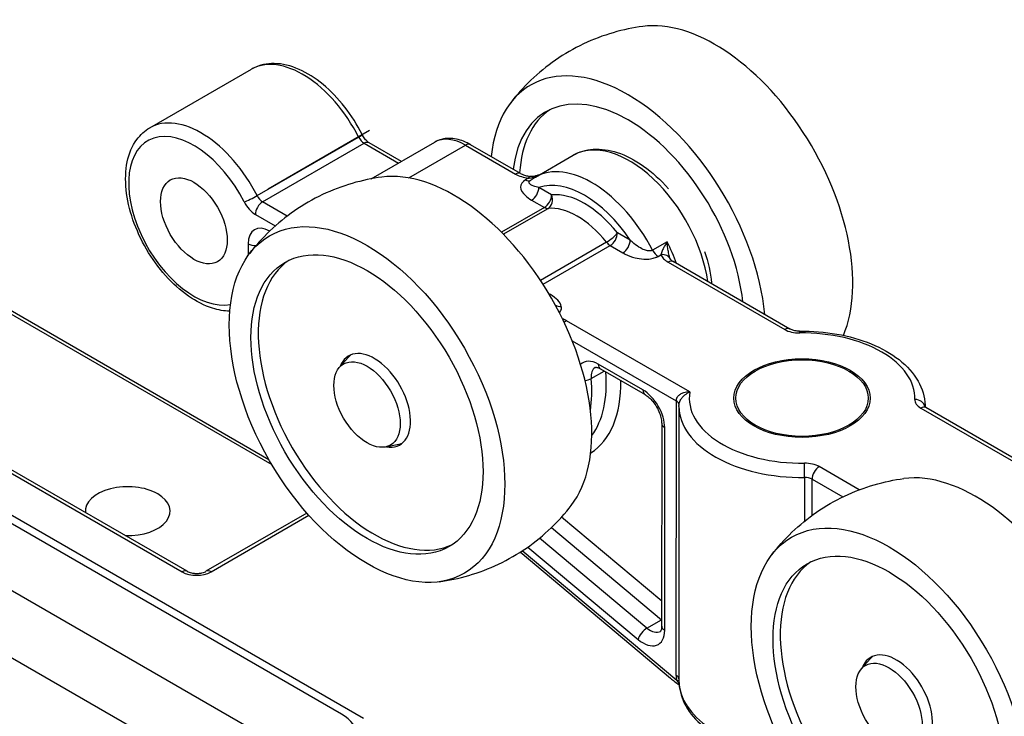
# Model space of a CAD drawing. Units: inches. Extents: x -638 to 4653, y 18 to 1622.
# Drawn here: x 3586 to 3586, y 671 to 672 of the extents above; entities that cross this region are included whole.
import ezdxf

# ---------------------------------------------------------------- set-up
doc = ezdxf.new("R2010")
doc.units = ezdxf.units.IN
doc.header["$MEASUREMENT"] = 0
doc.layers.add('A-GLAZ', color=4, linetype='Continuous')
doc.layers.add('Visible (ISO)', color=8, linetype='Continuous')

# ---------------------------------------------------------------- blocks, each defined once
blk = doc.blocks.new('A$C4E412F37')
at = {"layer": 'Visible (ISO)'}
for p, q in [((0.39333, 7.54873), (0.43057, 7.57023)), ((0.43265, 7.52386), (0.46989, 7.54535)), ((0.43265, 7.52386), (0.46989, 7.54535)), ((0.4367, 7.52632), (0.47393, 7.54782)), ((0.4347, 7.52155), (0.47194, 7.54305)), ((0.4347, 7.52155), (0.47194, 7.54305)), ((0.47194, 7.54305), (0.48452, 7.53579)), ((0.47194, 7.54305), (0.48452, 7.53579)), ((0.48562, 7.53642), (0.47382, 7.54324)), ((0.48562, 7.53642), (0.47382, 7.54324)), ((0.47455, 7.53003), (0.49785, 7.54348)), ((0.47455, 7.53003), (0.49785, 7.54348)), ((0.48834, 7.53036), (0.50913, 7.54237)), ((0.48834, 7.53036), (0.50913, 7.54237)), ((0.50913, 7.54237), (0.52745, 7.53179)), ((0.52933, 7.53197), (0.51101, 7.54255)), ((0.53475, 7.53067), (0.54858, 7.53866)), ((0.14453, 7.53636), (0.40517, 7.38588)), ((0.40705, 7.38607), (0.14641, 7.53654)), ((0.46368, 7.33368), (0.12591, 7.52868)), ((0.47169, 7.33212), (0.13123, 7.52868)), ((0.53215, 7.53027), (0.53111, 7.52967)), ((0.5407, 7.52414), (0.53603, 7.52683)), ((0.44372, 7.51635), (0.4347, 7.52155)), ((0.44372, 7.51635), (0.4347, 7.52155)), ((0.53337, 7.52223), (0.53804, 7.51954)), ((0.45836, 7.31218), (0.10464, 7.5164)), ((0.43205, 7.51695), (0.43933, 7.51274)), ((0.43205, 7.51695), (0.43933, 7.51274)), ((0.53804, 7.51954), (0.52228, 7.51044)), ((0.52299, 7.50972), (0.53938, 7.51918)), ((0.56952, 7.5075), (0.56486, 7.51019)), ((0.42939, 7.5062), (0.42938, 7.50191)), ((0.56086, 7.50678), (0.53662, 7.49279)), ((0.53755, 7.49136), (0.5622, 7.50559)), ((0.5622, 7.50559), (0.56686, 7.50289)), ((0.58305, 7.50691), (0.57773, 7.50384)), ((0.57976, 7.50159), (0.5808, 7.50219)), ((0.58342, 7.49948), (0.62623, 7.47476)), ((0.62811, 7.47494), (0.5853, 7.49966)), ((0.10464, 7.49183), (1.04079, 6.95134)), ((0.32445, 7.49083), (0.43807, 7.42523)), ((0.32555, 7.49146), (0.43696, 7.42714)), ((0.54027, 7.48754), (0.53973, 7.48785)), ((0.59138, 7.45189), (0.54619, 7.47798)), ((0.54825, 7.47065), (0.58634, 7.44866)), ((0.46292, 7.46093), (0.46623, 7.46467)), ((0.5742, 7.45259), (0.55783, 7.46204)), ((0.55521, 7.45674), (0.56001, 7.45951)), ((0.55861, 7.46032), (0.57498, 7.45087)), ((0.61536, 7.45953), (0.61488, 7.45926)), ((0.64976, 7.45953), (0.65024, 7.45926)), ((0.58634, 7.44866), (0.58633, 7.34802)), ((0.58743, 7.44654), (0.58743, 7.3459)), ((0.67613, 7.44595), (0.71894, 7.42123)), ((0.6777, 7.44653), (0.6777, 7.44635)), ((0.72082, 7.42142), (0.67801, 7.44614)), ((0.58108, 7.44031), (0.58107, 7.36597)), ((0.58218, 7.36443), (0.58218, 7.43877)), ((0.4798, 7.43169), (0.4847, 7.43268)), ((0.65358, 7.41598), (0.63889, 7.42446)), ((0.6335, 7.42048), (0.6335, 7.40446)), ((0.63623, 7.40656), (0.63624, 7.41985)), ((0.63624, 7.41985), (0.6475, 7.41335)), ((0.45096, 7.40745), (0.41392, 7.38607)), ((0.4158, 7.38588), (0.45171, 7.40661)), ((0.58108, 7.37518), (0.54435, 7.40593)), ((0.54065, 7.40211), (0.58101, 7.36833)), ((0.57569, 7.36526), (0.53629, 7.39824)), ((0.58667, 7.34601), (0.52988, 7.39355)), ((0.53196, 7.39495), (0.57245, 7.36106)), ((0.58433, 7.34682), (0.52911, 7.39305)), ((0.57569, 7.36526), (0.58101, 7.36833)), ((0.65441, 7.35037), (0.65772, 7.35411))]:
    blk.add_line(p, q, dxfattribs=at)
for centre, major_axis, ratio, start_param, end_param in [((0.60065, 7.52094), (-0.03573, 0.06189), 0.577377, 3.556188, 6.049569), ((0.56873, 7.50252), (-0.03573, 0.06189), 0.577377, 4.042224, 6.953397), ((0.44937, 7.53765), (-0.0188, 0.03257), 0.577377, 4.616789, 6.283185), ((0.56873, 7.50252), (-0.03009, 0.05212), 0.577377, 4.063951, 6.93167), ((0.57139, 7.50405), (-0.03009, 0.05212), 0.577377, 0.044205, 0.711339), ((0.41214, 7.51616), (-0.0188, 0.03257), 0.577377, 4.616789, 6.283185), ((0.40948, 7.51462), (-0.01692, 0.02932), 0.577377, 4.616789, 9.235623), ((0.44937, 7.53765), (-0.0188, 0.03257), 0.577377, 4.616789, 4.619727), ((0.46784, 7.54458), (0.00336, 0.0017), 0.077936, -0.953124, 0), ((0.46784, 7.54458), (0.00336, 0.0017), 0.077936, -0.953124, -0.148547), ((0.47194, 7.54612), (-0.00188, 0.00326), 0.577377, 1.475197, 2.356218), ((0.47194, 7.54612), (-0.00188, 0.00326), 0.577377, 1.475197, 2.356218), ((0.50913, 7.52394), (-0.01128, 0.01954), 0.577377, -0.785375, 0), ((0.50913, 7.52394), (-0.01128, 0.01954), 0.577377, -0.785375, 0), ((0.47194, 7.53998), (0.00188, 0.00326), 0.57735, 0, 0.785351), ((0.47194, 7.53998), (0.00188, 0.00326), 0.57735, 0, 0.785351), ((0.50913, 7.5393), (0.00188, 0.00326), 0.57735, 0, 0.785351), ((0.50913, 7.5393), (0.00188, 0.00326), 0.57735, 0, 0.785351), ((0.56927, 7.50283), (-0.02068, 0.03583), 0.577377, 4.108385, 6.283185), ((0.5049, 7.46567), (-0.03573, 0.06189), 0.577377, 3.375209, 6.049569), ((0.52745, 7.52872), (0.00188, 0.00326), 0.57735, 0, 0.785351), ((0.53215, 7.5272), (0.0005, 0.00373), 0.18436, 0, 0.627832), ((0.55544, 7.49484), (-0.02068, 0.03583), 0.577377, 4.631262, 6.283185), ((0.53111, 7.53275), (-0.00188, 0.00326), 0.577377, 2.356218, 3.108978), ((0.55278, 7.49331), (-0.0188, 0.03257), 0.577377, -1.46636, -0.104389), ((0.4306, 7.52309), (0.00336, 0.0017), 0.077936, 3.759265, 5.330061), ((0.4347, 7.52463), (-0.00188, 0.00326), 0.577377, 1.475197, 2.356218), ((0.53337, 7.5253), (0.00188, 0.00326), 0.57735, 3.926944, 5.49774), ((0.53804, 7.52261), (0.00188, 0.00326), 0.57735, 3.926944, 5.49774), ((0.53804, 7.52261), (-0.00037, 0.00374), 0.789804, 3.485819, 5.056615), ((0.55278, 7.49331), (-0.01692, 0.02932), 0.577377, -1.314437, -0.256312), ((0.43205, 7.52309), (-0.00376, 0.00651), 0.577377, 1.475197, 2.356218), ((0.4347, 7.51848), (0.00188, 0.00326), 0.57735, 0.785351, 2.356148), ((0.55012, 7.49177), (-0.01504, 0.02606), 0.577377, -1.314437, -0.256312), ((0.53804, 7.52261), (-0.00188, 0.00326), 0.577377, 2.356218, 2.88528), ((0.43736, 7.50159), (-0.00564, 0.00977), 0.577377, -0.77583, 0.785422), ((0.5622, 7.50866), (0.00294, 0.00235), 0.207026, 4.081128, 5.651924), ((0.5622, 7.50866), (0.00188, 0.00326), 0.57735, 3.926944, 5.49774), ((0.43204, 7.50774), (-0.00376, 0), 0.577323, 0.785422, 1.64003), ((0.5622, 7.50866), (-0.00188, 0.00326), 0.577377, 1.827156, 2.356218), ((0.56686, 7.50597), (0.00188, 0.00326), 0.57735, 3.926944, 5.49774), ((0.56075, 7.49791), (-0.02068, 0.03583), 0.577377, 4.417733, 4.631262), ((0.57976, 7.50466), (-0.00188, 0.00326), 0.577377, 1.489669, 2.356218), ((0.5808, 7.49912), (0.00349, 0.0014), 0.795422, 0.01305, 1.261637), ((0.47565, 7.44878), (-0.03009, 0.05212), 0.577377, 0.044205, 3.097387), ((0.58342, 7.4964), (0.00188, 0.00326), 0.57735, 0, 0.785351), ((0.54027, 7.49061), (0.00188, 0.00326), 0.57735, 3.824994, 3.926944), ((0.54426, 7.48631), (0.0037, 0.00069), 0.811865, 3.956154, 4.562775), ((0.54619, 7.47491), (0.00188, 0.00326), 0.57735, 0.785351, 1.110639), ((0.62623, 7.47169), (0.00188, 0.00326), 0.57735, 0, 0.785351), ((0.63155, 7.47783), (-0.00752, 0), 0.577323, 0.785422, 1.591536), ((0.63171, 7.47042), (-0.00004, 0.00376), 0.016933, -0.615548, 0), ((0.63256, 7.44961), (-0.04137, 0), 0.577323, 3.1209, 4.733128), ((0.47565, 7.44878), (-0.0094, 0.01629), 0.577377, 2.696684, 6.728094), ((0.47725, 7.4497), (-0.0094, 0.01629), 0.577377, 0.084949, 0.190635), ((0.55783, 7.45283), (-0.00564, 0.00977), 0.577377, -0.785375, 0.168361), ((0.56049, 7.46358), (0.00188, 0.00326), 0.57735, 2.356148, 3.141593), ((0.56049, 7.45436), (-0.00376, 0.00651), 0.577377, 0, 0.896244), ((0.52352, 7.47642), (-0.02633, 0.0456), 0.577377, 3.385794, 4.023992), ((0.55256, 7.45792), (0.00375, 0.00034), 0.509929, -1.515887, -0.83497), ((0.5182, 7.47335), (-0.02633, 0.0456), 0.577377, 3.761444, 4.037836), ((0.52618, 7.47795), (-0.02821, 0.04886), 0.577377, 3.16522, 3.950727), ((0.5742, 7.44338), (-0.00564, 0.00977), 0.577377, 3.927014, 5.497811), ((0.57686, 7.45413), (0.00188, 0.00326), 0.57735, 2.356148, 3.141593), ((0.63256, 7.44961), (-0.04137, 0), 0.577323, -0.0956, 1.591536), ((0.58368, 7.44712), (-0.00376, 0), 0.577323, 3.149977, 3.927014), ((0.68145, 7.44902), (-0.00752, 0), 0.577323, -0.020692, 0.785422), ((0.67393, 7.44604), (-0.00376, 0.00013), 0.816341, 3.29586, 4.741644), ((0.63256, 7.44654), (-0.04513, 0), 0.577323, 0, 1.591536), ((0.67613, 7.44288), (0.00188, 0.00326), 0.57735, 0, 0.785351), ((0.63256, 7.44654), (-0.04513, 0), 0.577323, 3.134409, 3.141593), ((0.58484, 7.44031), (-0.00376, 0), 0.577323, 0, 0.785422), ((0.47725, 7.4497), (-0.0094, 0.01629), 0.577377, 2.950958, 3.056644), ((0.63358, 7.42138), (-0.00752, 0), 0.577323, 3.927014, 4.733128), ((0.63342, 7.42266), (-0.00004, 0.00376), 0.016933, 4.096841, 5.667637), ((0.63889, 7.42138), (0.00188, 0.00326), 0.57735, 0.785351, 2.356148), ((0.69639, 7.35512), (-0.03573, 0.06189), 0.577377, 3.375209, 6.049569), ((0.63358, 7.41831), (-0.00376, 0), 0.577323, 3.927014, 4.733128), ((0.38522, 7.40814), (-0.01555, 0), 0.577323, 1.513784, 6.340245), ((0.40517, 7.38281), (0.00188, 0.00326), 0.57735, 0, 0.785351), ((0.4158, 7.38281), (-0.00188, 0.00326), 0.577377, -0.785375, 0), ((0.66714, 7.33823), (-0.03009, 0.05212), 0.577377, 0.044205, 3.097387), ((0.41048, 7.38895), (-0.00752, 0), 0.577323, 0.785422, 2.356218), ((0.58159, 7.37099), (0.00241, 0.00288), 0.436563, 4.015594, 4.040401), ((0.58218, 7.37365), (-0.00376, 0.00651), 0.577377, 2.134938, 2.147666), ((0.57511, 7.3626), (0.00241, 0.00288), 0.436563, 0.874001, 2.444798), ((0.5742, 7.36904), (-0.00564, 0.00977), 0.577377, 2.134938, 3.927014), ((0.57686, 7.37057), (-0.00376, 0.00651), 0.577377, 2.134938, 3.141593), ((0.58484, 7.36597), (-0.00376, 0), 0.577323, 0, 0.785422), ((0.66714, 7.33823), (-0.0094, 0.01629), 0.577377, 2.696684, 6.728094), ((0.66873, 7.33915), (-0.0094, 0.01629), 0.577377, 0.084949, 0.190635), ((0.59415, 7.34351), (-0.01234, 0.00678), 0.187721, 0.760684, 1.106659), ((0.58367, 7.34649), (-0.00376, 0), 0.577323, 3.216217, 3.927014), ((0.58401, 7.34448), (0.00359, 0.00111), 0.30073, 0.23416, 0.650271), ((0.63256, 7.3459), (-0.04513, 0), 0.577323, 0, 1.436716), ((0.45038, 7.326), (-0.01881, 0), 0.577323, 2.356218, 3.927014)]:
    blk.add_ellipse(centre, major_axis=major_axis, ratio=ratio, start_param=start_param, end_param=end_param, dxfattribs=at)
for centre, major_axis, ratio in [((0.40948, 7.51462), (-0.00865, 0.01498), 0.577377), ((0.47299, 7.44725), (-0.03573, 0.06189), 0.577377), ((0.47299, 7.44725), (-0.03009, 0.05212), 0.577377), ((0.47299, 7.44725), (0.0086, -0.01489), 0.577377), ((0.63256, 7.44961), (0.025, 0), 0.577323), ((0.63256, 7.44961), (-0.02432, 0), 0.577323), ((0.66448, 7.33669), (0.03573, -0.06189), 0.577377), ((0.66448, 7.33669), (0.03009, -0.05212), 0.577377), ((0.66448, 7.33669), (0.0086, -0.01489), 0.577377)]:
    blk.add_ellipse(centre, major_axis=major_axis, ratio=ratio, dxfattribs=at)
for points, knots in [([(0.57416, 7.58593), (0.57061, 7.58545), (0.56696, 7.5847), (0.55964, 7.58256), (0.55597, 7.58118), (0.54885, 7.5778), (0.5454, 7.57581), (0.53891, 7.57133), (0.53588, 7.56885), (0.53037, 7.56357), (0.52789, 7.56079), (0.5257, 7.55795)], [5.2641477, 5.2641477, 5.2641477, 5.2641477, 5.3575941, 5.3575941, 5.4510405, 5.4510405, 5.5444868, 5.5444868, 5.6379332, 5.6379332, 5.7313796, 5.7313796, 5.7313796, 5.7313796]), ([(0.47119, 7.54628), (0.46939, 7.54984), (0.46723, 7.55326), (0.46238, 7.55947), (0.45969, 7.56227), (0.45404, 7.56696), (0.45106, 7.56885), (0.44503, 7.5715), (0.44197, 7.57226), (0.43627, 7.57236), (0.43362, 7.5718), (0.43104, 7.57049), (0.4308, 7.57036), (0.43057, 7.57023)], [3.831368, 3.831368, 3.831368, 3.831368, 4.164647, 4.164647, 4.497926, 4.497926, 4.831205, 4.831205, 5.164484, 5.164484, 5.46639, 5.46639, 5.497764, 5.497764, 5.497764, 5.497764]), ([(0.42266, 7.4815), (0.42057, 7.48152), (0.41844, 7.48189), (0.41332, 7.4835), (0.41035, 7.48503), (0.40453, 7.48909), (0.4017, 7.49165), (0.3965, 7.49749), (0.39414, 7.50076), (0.3901, 7.50768), (0.38841, 7.51134), (0.38587, 7.51871), (0.38502, 7.52242), (0.38428, 7.52959), (0.38439, 7.53305), (0.38569, 7.5393), (0.38685, 7.54212), (0.38987, 7.5462), (0.39148, 7.54766), (0.39333, 7.54873)], [4.25548, 4.25548, 4.25548, 4.25548, 4.488931, 4.488931, 4.817142, 4.817142, 5.154263, 5.154263, 5.488923, 5.488923, 5.822177, 5.822177, 6.156693, 6.156693, 6.493758, 6.493758, 6.822892, 6.822892, 7.068607, 7.068607, 7.068607, 7.068607]), ([(0.47382, 7.54324), (0.47367, 7.54332), (0.4735, 7.54343), (0.47315, 7.54371), (0.47296, 7.54388), (0.47257, 7.54426), (0.47238, 7.54448), (0.47201, 7.54495), (0.47183, 7.5452), (0.47149, 7.54573), (0.47133, 7.546), (0.47119, 7.54628)], [4.712389, 4.712389, 4.712389, 4.712389, 4.8885932, 4.8885932, 5.0647975, 5.0647975, 5.2410018, 5.2410018, 5.417206, 5.417206, 5.5934103, 5.5934103, 5.5934103, 5.5934103]), ([(0.47382, 7.54324), (0.47367, 7.54332), (0.4735, 7.54343), (0.47315, 7.54371), (0.47296, 7.54388), (0.47257, 7.54426), (0.47238, 7.54448), (0.47201, 7.54495), (0.47183, 7.5452), (0.4715, 7.54571), (0.47135, 7.54598), (0.47121, 7.54624)], [4.712389, 4.712389, 4.712389, 4.712389, 4.8885932, 4.8885932, 5.0647975, 5.0647975, 5.2410018, 5.2410018, 5.417206, 5.417206, 5.585684, 5.585684, 5.585684, 5.585684]), ([(0.51101, 7.54255), (0.51017, 7.54304), (0.50931, 7.54346), (0.50756, 7.54415), (0.50667, 7.54442), (0.50487, 7.54478), (0.50396, 7.54488), (0.50215, 7.54486), (0.50124, 7.54474), (0.49949, 7.54428), (0.49864, 7.54394), (0.49785, 7.54348)], [4.712389, 4.712389, 4.712389, 4.712389, 4.8694639, 4.8694639, 5.0265389, 5.0265389, 5.1836138, 5.1836138, 5.3406887, 5.3406887, 5.4977637, 5.4977637, 5.4977637, 5.4977637]), ([(0.51101, 7.54255), (0.51017, 7.54304), (0.50931, 7.54346), (0.50756, 7.54415), (0.50667, 7.54442), (0.50487, 7.54478), (0.50396, 7.54488), (0.50215, 7.54486), (0.50124, 7.54474), (0.49949, 7.54428), (0.49864, 7.54394), (0.49785, 7.54348)], [4.712389, 4.712389, 4.712389, 4.712389, 4.8694639, 4.8694639, 5.0265389, 5.0265389, 5.1836138, 5.1836138, 5.3406887, 5.3406887, 5.4977637, 5.4977637, 5.4977637, 5.4977637]), ([(0.54858, 7.53866), (0.55081, 7.53994), (0.55333, 7.54068), (0.5588, 7.54108), (0.56176, 7.54065), (0.56797, 7.53864), (0.57124, 7.53694), (0.57761, 7.53244), (0.5807, 7.52962), (0.58355, 7.52641)], [0.785422, 0.785422, 0.785422, 0.785422, 1.058425, 1.058425, 1.353963, 1.353963, 1.682128, 1.682128, 2.01658, 2.01658, 2.01658, 2.01658]), ([(0.47842, 7.53065), (0.47487, 7.53018), (0.47122, 7.52943), (0.4639, 7.52729), (0.46023, 7.52591), (0.45311, 7.52253), (0.44965, 7.52054), (0.44317, 7.51606), (0.44013, 7.51357), (0.43462, 7.5083), (0.43215, 7.50552), (0.42996, 7.50268)], [5.2641477, 5.2641477, 5.2641477, 5.2641477, 5.3575941, 5.3575941, 5.4510405, 5.4510405, 5.5444868, 5.5444868, 5.6379332, 5.6379332, 5.7313796, 5.7313796, 5.7313796, 5.7313796]), ([(0.47842, 7.53065), (0.47487, 7.53018), (0.47122, 7.52943), (0.4639, 7.52729), (0.46023, 7.52591), (0.45311, 7.52253), (0.44965, 7.52054), (0.44317, 7.51606), (0.44013, 7.51357), (0.43462, 7.5083), (0.43215, 7.50552), (0.42996, 7.50268)], [5.2641477, 5.2641477, 5.2641477, 5.2641477, 5.3575941, 5.3575941, 5.4510405, 5.4510405, 5.5444868, 5.5444868, 5.6379332, 5.6379332, 5.7313796, 5.7313796, 5.7313796, 5.7313796]), ([(0.52745, 7.53179), (0.52809, 7.53142), (0.52883, 7.5311), (0.53041, 7.53059), (0.53127, 7.53039), (0.53215, 7.53027)], [0, 0, 0, 0, 0.03612212, 0.03612212, 0.07224425, 0.07224425, 0.07224425, 0.07224425]), ([(0.52933, 7.53197), (0.52949, 7.53189), (0.52966, 7.5318), (0.53003, 7.53163), (0.53023, 7.53154), (0.53066, 7.53138), (0.53089, 7.53131), (0.53136, 7.53118), (0.53161, 7.53112), (0.53212, 7.53101), (0.53239, 7.53097), (0.53265, 7.53093)], [0, 0, 0, 0, 0.01444885, 0.01444885, 0.0288977, 0.0288977, 0.04334655, 0.04334655, 0.0577954, 0.0577954, 0.07224425, 0.07224425, 0.07224425, 0.07224425]), ([(0.53215, 7.53027), (0.53265, 7.5303), (0.53318, 7.5304), (0.53425, 7.53067), (0.53478, 7.53085), (0.53532, 7.53106), (0.53543, 7.5311), (0.53555, 7.53115), (0.53566, 7.5312)], [0, 0, 0, 0, 0.02950502, 0.02950502, 0.05901004, 0.05901004, 0.05901004, 0.0653225, 0.0653225, 0.0653225, 0.0653225]), ([(0.53613, 7.53147), (0.53598, 7.53141), (0.53582, 7.53136), (0.53529, 7.53119), (0.53493, 7.53109), (0.53422, 7.53095), (0.53388, 7.53091), (0.53323, 7.53088), (0.53292, 7.53089), (0.53265, 7.53093)], [-0.07275493, -0.07275493, -0.07275493, -0.07275493, -0.06361342, -0.06361342, -0.04240894, -0.04240894, -0.02120447, -0.02120447, 0, 0, 0, 0]), ([(0.53287, 7.52941), (0.53299, 7.5295), (0.53311, 7.52959), (0.53336, 7.52977), (0.53348, 7.52986), (0.53373, 7.53003), (0.53385, 7.53012), (0.53411, 7.53028), (0.53423, 7.53036), (0.53449, 7.53052), (0.53462, 7.5306), (0.53475, 7.53067)], [0.70515036, 0.70515036, 0.70515036, 0.70515036, 0.72120462, 0.72120462, 0.73725888, 0.73725888, 0.75331314, 0.75331314, 0.76936739, 0.76936739, 0.78542165, 0.78542165, 0.78542165, 0.78542165]), ([(0.53111, 7.52967), (0.52993, 7.52899), (0.52933, 7.52799), (0.52934, 7.5259), (0.53005, 7.52481), (0.53174, 7.52327), (0.53252, 7.52272), (0.53337, 7.52223)], [-0.1920737, -0.1920737, -0.1920737, -0.1920737, -0.1250459, -0.1250459, -0.0480946, -0.0480946, 0, 0, 0, 0]), ([(0.53603, 7.52683), (0.53535, 7.52699), (0.53472, 7.52716), (0.53333, 7.52766), (0.5327, 7.52803), (0.53237, 7.52876), (0.53249, 7.5291), (0.53287, 7.52941)], [0, 0, 0, 0, 0.0480946, 0.0480946, 0.1250459, 0.1250459, 0.1807901, 0.1807901, 0.1807901, 0.1807901]), ([(0.57773, 7.50384), (0.57759, 7.50376), (0.57742, 7.5037), (0.57695, 7.50358), (0.57661, 7.50357), (0.57579, 7.50364), (0.57528, 7.50377), (0.5741, 7.5042), (0.57342, 7.50455), (0.57188, 7.50551), (0.57103, 7.50617), (0.56998, 7.50708), (0.56975, 7.50729), (0.56952, 7.5075)], [0, 0, 0, 0, 0.016208, 0.016208, 0.0421408, 0.0421408, 0.0758534, 0.0758534, 0.1196798, 0.1196798, 0.1763822, 0.1763822, 0.1923095, 0.1923095, 0.1923095, 0.1923095]), ([(0.58305, 7.50691), (0.58277, 7.50646), (0.5825, 7.506), (0.58201, 7.50512), (0.58178, 7.5047), (0.58135, 7.5038), (0.58115, 7.50334), (0.58091, 7.50265), (0.58084, 7.50241), (0.5808, 7.50219)], [-0.0005957, -0.0005957, -0.0005957, -0.0005957, 0.0297452, 0.0297452, 0.0594974, 0.0594974, 0.0951448, 0.0951448, 0.1174244, 0.1174244, 0.1174244, 0.1174244]), ([(0.58427, 7.50056), (0.58416, 7.50084), (0.58405, 7.50116), (0.58379, 7.50208), (0.58365, 7.5027), (0.58343, 7.50391), (0.58334, 7.50449), (0.58318, 7.50568), (0.58311, 7.5063), (0.58305, 7.50691)], [-0.1174244, -0.1174244, -0.1174244, -0.1174244, -0.0951448, -0.0951448, -0.0594974, -0.0594974, -0.0297452, -0.0297452, 0.0005957, 0.0005957, 0.0005957, 0.0005957]), ([(0.56686, 7.50289), (0.56714, 7.50273), (0.56744, 7.50257), (0.56881, 7.50188), (0.57, 7.50141), (0.57231, 7.50082), (0.57339, 7.50064), (0.57533, 7.50054), (0.57619, 7.50057), (0.57765, 7.50079), (0.57825, 7.50094), (0.57915, 7.50127), (0.57947, 7.50142), (0.57976, 7.50159)], [-0.1923095, -0.1923095, -0.1923095, -0.1923095, -0.1763822, -0.1763822, -0.1196798, -0.1196798, -0.0758534, -0.0758534, -0.0421408, -0.0421408, -0.016208, -0.016208, 0, 0, 0, 0]), ([(0.5808, 7.50219), (0.581, 7.50168), (0.58134, 7.50118), (0.58222, 7.50027), (0.58278, 7.49985), (0.58342, 7.49948)], [0, 0, 0, 0, 0.03612212, 0.03612212, 0.07224425, 0.07224425, 0.07224425, 0.07224425]), ([(0.59683, 7.5034), (0.59813, 7.4995), (0.59901, 7.49559), (0.5994, 7.49172), (0.59941, 7.49161), (0.59942, 7.49151)], [2.6958555, 2.6958555, 2.6958555, 2.6958555, 3.0159639, 3.0159639, 3.0249763, 3.0249763, 3.0249763, 3.0249763]), ([(0.58428, 7.50052), (0.58428, 7.50052), (0.58429, 7.50051), (0.58432, 7.50046), (0.58435, 7.50042), (0.58445, 7.5003), (0.58452, 7.50024), (0.58468, 7.50009), (0.58478, 7.5), (0.58502, 7.49984), (0.58515, 7.49975), (0.5853, 7.49966)], [0.00408251, 0.00408251, 0.00408251, 0.00408251, 0.01516316, 0.01516316, 0.02943343, 0.02943343, 0.0437037, 0.0437037, 0.05797398, 0.05797398, 0.07224425, 0.07224425, 0.07224425, 0.07224425]), ([(0.54426, 7.48324), (0.54411, 7.48402), (0.54364, 7.48478), (0.54228, 7.48623), (0.54133, 7.48693), (0.54027, 7.48754)], [-0.1140166, -0.1140166, -0.1140166, -0.1140166, -0.0598348, -0.0598348, 0, 0, 0, 0]), ([(0.54357, 7.48092), (0.54375, 7.48112), (0.5439, 7.48133), (0.54401, 7.48155), (0.54415, 7.48182), (0.54424, 7.4821), (0.54432, 7.48267), (0.54431, 7.48295), (0.54426, 7.48324)], [-0.05464317, -0.05464317, -0.05464317, -0.05464317, -0.03908864, -0.03908864, -0.03908864, -0.01954432, -0.01954432, 0, 0, 0, 0]), ([(0.63166, 7.47418), (0.63137, 7.47417), (0.63109, 7.47418), (0.63052, 7.47423), (0.63024, 7.47427), (0.62972, 7.47436), (0.62946, 7.47442), (0.629, 7.47455), (0.62879, 7.47463), (0.62841, 7.47479), (0.62825, 7.47487), (0.62811, 7.47494)], [3.9062748, 3.9062748, 3.9062748, 3.9062748, 4.0674977, 4.0674977, 4.2287205, 4.2287205, 4.3899433, 4.3899433, 4.5511662, 4.5511662, 4.712389, 4.712389, 4.712389, 4.712389]), ([(0.63166, 7.47418), (0.63628, 7.47423), (0.64091, 7.47386), (0.64979, 7.47229), (0.65403, 7.47109), (0.66174, 7.46794), (0.66522, 7.46599), (0.67108, 7.46141), (0.67346, 7.45878), (0.67671, 7.4531), (0.67761, 7.45006), (0.67769, 7.44684), (0.6777, 7.44669), (0.6777, 7.44653)], [0.764682, 0.764682, 0.764682, 0.764682, 1.082989, 1.082989, 1.401296, 1.401296, 1.719604, 1.719604, 2.037911, 2.037911, 2.341248, 2.341248, 2.356218, 2.356218, 2.356218, 2.356218]), ([(0.55673, 7.46088), (0.55673, 7.46088), (0.55673, 7.46088), (0.55678, 7.46089), (0.55683, 7.4609), (0.557, 7.46091), (0.55712, 7.4609), (0.55744, 7.46083), (0.55764, 7.46078), (0.55809, 7.4606), (0.55834, 7.46048), (0.55861, 7.46032)], [0.7854217, 0.7854217, 0.7854217, 0.7854217, 0.9424966, 0.9424966, 1.0995715, 1.0995715, 1.2566465, 1.2566465, 1.4137214, 1.4137214, 1.5707963, 1.5707963, 1.5707963, 1.5707963]), ([(0.59138, 7.45189), (0.59059, 7.45188), (0.5898, 7.45175), (0.58865, 7.45136), (0.58824, 7.45117), (0.58788, 7.45095), (0.58752, 7.45072), (0.5872, 7.45046), (0.58656, 7.44971), (0.58634, 7.44918), (0.58634, 7.44866)], [-0.164005, -0.164005, -0.164005, -0.164005, -0.1132113, -0.1132113, -0.0820025, -0.0820025, -0.0820025, -0.0506278, -0.0506278, 0, 0, 0, 0]), ([(0.58744, 7.44717), (0.58746, 7.44766), (0.58763, 7.44822), (0.58811, 7.44913), (0.58835, 7.44949), (0.58864, 7.44983), (0.58892, 7.45016), (0.58924, 7.45048), (0.59013, 7.45122), (0.59075, 7.45161), (0.59138, 7.45189)], [0.0029256, 0.0029256, 0.0029256, 0.0029256, 0.0506278, 0.0506278, 0.0820025, 0.0820025, 0.0820025, 0.1132113, 0.1132113, 0.164005, 0.164005, 0.164005, 0.164005]), ([(0.57498, 7.45087), (0.57541, 7.45063), (0.57587, 7.45029), (0.57685, 7.44945), (0.57735, 7.44893), (0.57833, 7.44773), (0.5788, 7.44706), (0.57963, 7.44563), (0.58, 7.44487), (0.58057, 7.44338), (0.58078, 7.44266), (0.58102, 7.44137), (0.58108, 7.4408), (0.58108, 7.44031)], [1.570796, 1.570796, 1.570796, 1.570796, 1.817926, 1.817926, 2.078408, 2.078408, 2.349357, 2.349357, 2.624195, 2.624195, 2.895413, 2.895413, 3.141593, 3.141593, 3.141593, 3.141593]), ([(0.58743, 7.44654), (0.58743, 7.44658), (0.58743, 7.44662), (0.58743, 7.44671), (0.58743, 7.44675), (0.58743, 7.44683), (0.58743, 7.44687), (0.58743, 7.44696), (0.58744, 7.447), (0.58744, 7.44708), (0.58744, 7.44713), (0.58744, 7.44717)], [5.49781063, 5.49781063, 5.49781063, 5.49781063, 5.50195476, 5.50195476, 5.50609889, 5.50609889, 5.51024302, 5.51024302, 5.51438715, 5.51438715, 5.51853128, 5.51853128, 5.51853128, 5.51853128]), ([(0.67801, 7.44614), (0.67788, 7.44621), (0.67778, 7.44628), (0.67763, 7.4464), (0.67758, 7.44645), (0.67756, 7.44648), (0.67755, 7.44648), (0.67755, 7.44648)], [4.712389, 4.712389, 4.712389, 4.712389, 4.8694733, 4.8694733, 5.0265576, 5.0265576, 5.0928745, 5.0928745, 5.0928745, 5.0928745]), ([(0.62145, 7.39212), (0.62363, 7.39496), (0.62611, 7.39775), (0.63162, 7.40302), (0.63465, 7.4055), (0.64114, 7.40998), (0.64459, 7.41198), (0.65172, 7.41535), (0.65538, 7.41674), (0.6627, 7.41887), (0.66635, 7.41963), (0.66991, 7.4201)], [2.098257, 2.098257, 2.098257, 2.098257, 2.1917033, 2.1917033, 2.2851497, 2.2851497, 2.3785961, 2.3785961, 2.4720424, 2.4720424, 2.5654888, 2.5654888, 2.5654888, 2.5654888]), ([(0.49948, 7.38226), (0.50303, 7.38274), (0.50668, 7.38349), (0.514, 7.38563), (0.51766, 7.38701), (0.52479, 7.39039), (0.52824, 7.39238), (0.53473, 7.39686), (0.53776, 7.39934), (0.54327, 7.40462), (0.54575, 7.4074), (0.54793, 7.41024)], [2.1225551, 2.1225551, 2.1225551, 2.1225551, 2.2160015, 2.2160015, 2.3094478, 2.3094478, 2.4028942, 2.4028942, 2.4963406, 2.4963406, 2.5897869, 2.5897869, 2.5897869, 2.5897869]), ([(0.40705, 7.38607), (0.40722, 7.38597), (0.40744, 7.38586), (0.40798, 7.38566), (0.4083, 7.38556), (0.40903, 7.38541), (0.40944, 7.38535), (0.4103, 7.38529), (0.41075, 7.38529), (0.41162, 7.38536), (0.41204, 7.38542), (0.4128, 7.3856), (0.41313, 7.3857), (0.41361, 7.3859), (0.41378, 7.38599), (0.41392, 7.38607)], [4.712389, 4.712389, 4.712389, 4.712389, 4.91911, 4.91911, 5.142572, 5.142572, 5.381629, 5.381629, 5.629605, 5.629605, 5.87727, 5.87727, 6.114933, 6.114933, 6.283185, 6.283185, 6.283185, 6.283185]), ([(0.58107, 7.36597), (0.58107, 7.36566), (0.58105, 7.36538), (0.58098, 7.3649), (0.58093, 7.3647), (0.58083, 7.36439), (0.58077, 7.36428), (0.58069, 7.36413), (0.58065, 7.36409), (0.58062, 7.36406), (0.58062, 7.36406), (0.58062, 7.36406)], [3.1415927, 3.1415927, 3.1415927, 3.1415927, 3.298677, 3.298677, 3.4557613, 3.4557613, 3.6128456, 3.6128456, 3.76993, 3.76993, 3.9270143, 3.9270143, 3.9270143, 3.9270143]), ([(0.58633, 7.34802), (0.58633, 7.34771), (0.58636, 7.34738), (0.58647, 7.34671), (0.58656, 7.34636), (0.58667, 7.34601)], [-0.03042317, -0.03042317, -0.03042317, -0.03042317, -0.01527512, -0.01527512, 0, 0, 0, 0]), ([(0.58667, 7.34601), (0.58684, 7.34568), (0.58706, 7.34535), (0.58736, 7.34495), (0.58741, 7.34489), (0.58746, 7.34483)], [-0.6351513, -0.6351513, -0.6351513, -0.6351513, -0.61432109, -0.61432109, -0.61030666, -0.61030666, -0.61030666, -0.61030666]), ([(0.58743, 7.3459), (0.58742, 7.3431), (0.58811, 7.34032), (0.59075, 7.33494), (0.59278, 7.33239), (0.59802, 7.3277), (0.60131, 7.32562), (0.60871, 7.32217), (0.61283, 7.32082), (0.62049, 7.31915), (0.62393, 7.31867), (0.62741, 7.31843)], [0.785375, 0.785375, 0.785375, 0.785375, 1.061553, 1.061553, 1.359521, 1.359521, 1.677828, 1.677828, 1.996135, 1.996135, 2.237741, 2.237741, 2.237741, 2.237741])]:
    blk.add_open_spline(points, degree=3, knots=knots, dxfattribs=at)
for points in [[(0.58429, 7.50052), (0.58428, 7.50053), (0.58428, 7.50054), (0.58427, 7.50056)], [(0.54619, 7.47798), (0.54573, 7.47824), (0.54522, 7.47848), (0.54468, 7.47869)]]:
    blk.add_open_spline(points, degree=3, dxfattribs=at)

msp = doc.modelspace()

# ---------------------------------------------------------------- block references
at = {"layer": 'A-GLAZ'}
msp.add_blockref('A$C4E412F37', (3585.5969, 663.92254), dxfattribs=at)

doc.saveas('drawing.dxf')
